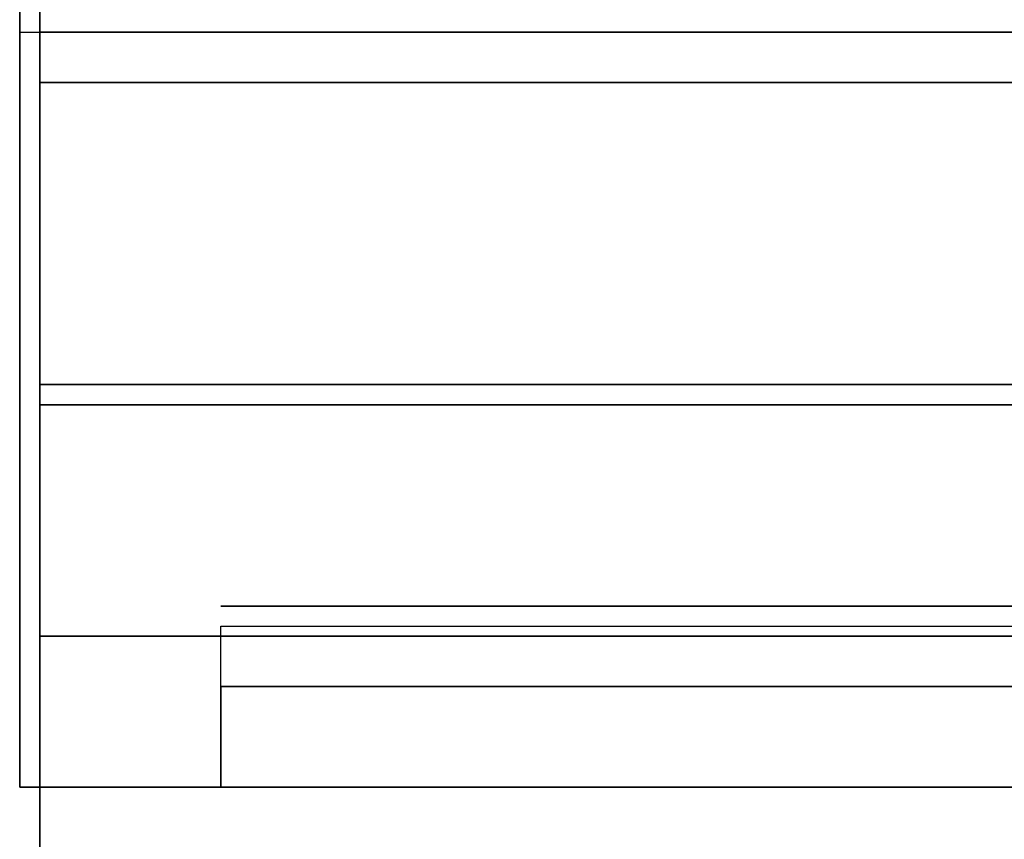
# Model space of a CAD drawing. Extents: x -82 to 82, y -23 to 23.
# Drawn here: x -82 to -78, y -15 to -11 of the extents above; entities that cross this region are included whole.
import ezdxf

# ---------------------------------------------------------------- set-up
doc = ezdxf.new("R2010")
doc.units = 0
for name, color, linetype in [('3D-CASTIRON', 251, 'CONTINUOUS'), ('3D-FLAT', 7, 'CONTINUOUS'), ('3D-MECH', 252, 'CONTINUOUS'), ('3D-NON', 43, 'CONTINUOUS'), ('3D-VHC', 1, 'CONTINUOUS')]:
    doc.layers.add(name, color=color, linetype=linetype)

msp = doc.modelspace()

# ---------------------------------------------------------------- linework, layer by layer
at = {"layer": '3D-CASTIRON'}
msp.add_3dface([(-46.45, 15.65, 35), (-82.45, 15.65, 35), (-82.45, -11.35, 35), (-46.45, -11.35, 35)], dxfattribs=at)
at = {"layer": '3D-FLAT'}
for points in [[(-46.45, 17.65, 25), (-82.45, 17.65, 25), (-82.45, -15.1, 25), (-46.45, -15.1, 25)], [(-46.45, 17.65, 27), (-82.45, 17.65, 27), (-82.45, -15.1, 27), (-46.45, -15.1, 27)], [(-46.55, 17.65, 24.9), (-82.35, 17.65, 24.9), (-82.35, -13.1, 24.9), (-46.55, -13.1, 24.9)], [(-46.55, 17.65, 3), (-82.35, 17.65, 3), (-82.35, -13.1, 3), (-46.55, -13.1, 3)], [(-46.55, -11.6, 27), (-82.35, -11.6, 27), (-82.35, -14.35, 27), (-46.55, -14.35, 27)]]:
    msp.add_3dface(points, dxfattribs=at)
for points, invisible_edges in [([(-10.55, -11.35, 36), (-82.35, -11.35, 36), (-82.35, -18.6, 36), (-10.55, -18.6, 36)], 1), ([(-10.55, -19.35, 34.5), (-82.35, -19.35, 34.5), (-82.35, -11.35, 34.5), (-10.55, -11.35, 34.5)], 5)]:
    msp.add_3dface(points, dxfattribs=dict(at, invisible_edges=invisible_edges))
at = {"layer": '3D-MECH'}
msp.add_3dface([(-67.45, -14.2, 24), (-81.45, -14.2, 24), (-81.45, -14.2, 4), (-67.45, -14.2, 4)], dxfattribs=at)
at = {"layer": '3D-NON'}
for points in [[(-82.45, 17.65, 27), (-82.45, -15.1, 27), (-82.45, -15.1, 25), (-82.45, 17.65, 25)], [(-82.35, 17.65, 3), (-82.35, -13.1, 3), (-82.35, -13.1, 24.9), (-82.35, 17.65, 24.9)], [(-82.35, 17.55, 27), (-82.35, 17.55, 35), (-82.35, -11.35, 35), (-82.35, -11.35, 27)], [(-46.55, -11.35, 27), (-46.55, -11.35, 35), (-82.35, -11.35, 35), (-82.35, -11.35, 27)], [(-10.55, -11.35, 34.5), (-82.35, -11.35, 34.5), (-82.35, -11.35, 36), (-10.55, -11.35, 36)], [(-46.55, -11.6, 35.75), (-82.35, -11.6, 35.75), (-82.35, -11.6, 27), (-46.55, -11.6, 27)], [(-46.55, -13.1, 3), (-82.35, -13.1, 3), (-82.35, -13.1, 24.9), (-46.55, -13.1, 24.9)], [(-46.45, -15.1, 27), (-82.45, -15.1, 27), (-82.45, -15.1, 25), (-46.45, -15.1, 25)]]:
    msp.add_3dface(points, dxfattribs=at)
for points, invisible_edges in [([(-82.35, -11.35, 34.5), (-82.35, -18.6, 34.5), (-82.35, -18.6, 36), (-82.35, -11.35, 36)], 14), ([(-82.35, -11.6, 27), (-82.35, -14.35, 27), (-82.35, -15.1, 27.75), (-82.35, -11.6, 27.75)], 4), ([(-82.35, -11.6, 27.75), (-82.35, -11.6, 36), (-82.35, -15.1, 36), (-82.35, -15.1, 27.75)], 10)]:
    msp.add_3dface(points, dxfattribs=dict(at, invisible_edges=invisible_edges))
at = {"layer": '3D-VHC'}
for points in [[(-66.55, -15.1, 24.9), (-66.55, -13.2, 24.9), (-82.35, -13.2, 24.9), (-82.35, -15.1, 24.9)], [(-67.45, -15.1, 17), (-81.45, -15.1, 17), (-81.45, -14.3, 17), (-67.45, -14.3, 17)], [(-67.45, -15.1, 16), (-81.45, -15.1, 16), (-81.45, -14.3, 16), (-67.45, -14.3, 16)], [(-67.45, -15.1, 14.8), (-81.45, -15.1, 14.8), (-81.45, -14.3, 14.8), (-67.45, -14.3, 14.8)], [(-67.45, -15.1, 13.6), (-81.45, -15.1, 13.6), (-81.45, -14.3, 13.6), (-67.45, -14.3, 13.6)], [(-67.45, -15.1, 12.4), (-81.45, -15.1, 12.4), (-81.45, -14.3, 12.4), (-67.45, -14.3, 12.4)], [(-67.45, -15.1, 11.2), (-81.45, -15.1, 11.2), (-81.45, -14.3, 11.2), (-67.45, -14.3, 11.2)], [(-67.45, -15.1, 10), (-81.45, -15.1, 10), (-81.45, -14.3, 10), (-67.45, -14.3, 10)], [(-67.45, -15.1, 8.8), (-81.45, -15.1, 8.8), (-81.45, -14.3, 8.8), (-67.45, -14.3, 8.8)], [(-67.45, -15.1, 7.6), (-81.45, -15.1, 7.6), (-81.45, -14.3, 7.6), (-67.45, -14.3, 7.6)], [(-67.45, -15.1, 6.4), (-81.45, -15.1, 6.4), (-81.45, -14.3, 6.4), (-67.45, -14.3, 6.4)], [(-67.45, -15.1, 5.2), (-81.45, -15.1, 5.2), (-81.45, -14.3, 5.2), (-67.45, -14.3, 5.2)], [(-46.55, -14.35, 27), (-82.35, -14.35, 27), (-82.35, -15.1, 27.75), (-46.55, -15.1, 27.75)], [(-67.45, -15.1, 17), (-67.45, -14.6, 17), (-81.45, -14.6, 17), (-81.45, -15.1, 17)], [(-46.55, -15.1, 27.75), (-82.35, -15.1, 27.75), (-82.35, -15.1, 35.75), (-46.55, -15.1, 35.75)], [(-67.45, -15.1, 16.6), (-81.45, -15.1, 16.6), (-81.45, -15.1, 17), (-67.45, -15.1, 17)], [(-67.45, -15.1, 15.4), (-81.45, -15.1, 15.4), (-81.45, -15.1, 16), (-67.45, -15.1, 16)], [(-67.45, -15.1, 14.2), (-81.45, -15.1, 14.2), (-81.45, -15.1, 14.8), (-67.45, -15.1, 14.8)], [(-67.45, -15.1, 13), (-81.45, -15.1, 13), (-81.45, -15.1, 13.6), (-67.45, -15.1, 13.6)], [(-67.45, -15.1, 11.8), (-81.45, -15.1, 11.8), (-81.45, -15.1, 12.4), (-67.45, -15.1, 12.4)], [(-67.45, -15.1, 10.6), (-81.45, -15.1, 10.6), (-81.45, -15.1, 11.2), (-67.45, -15.1, 11.2)], [(-67.45, -15.1, 9.4), (-81.45, -15.1, 9.4), (-81.45, -15.1, 10), (-67.45, -15.1, 10)], [(-67.45, -15.1, 8.2), (-81.45, -15.1, 8.2), (-81.45, -15.1, 8.8), (-67.45, -15.1, 8.8)], [(-67.45, -15.1, 7), (-81.45, -15.1, 7), (-81.45, -15.1, 7.6), (-67.45, -15.1, 7.6)], [(-67.45, -15.1, 5.8), (-81.45, -15.1, 5.8), (-81.45, -15.1, 6.4), (-67.45, -15.1, 6.4)], [(-67.45, -15.1, 4.6), (-81.45, -15.1, 4.6), (-81.45, -15.1, 5.2), (-67.45, -15.1, 5.2)]]:
    msp.add_3dface(points, dxfattribs=at)
for points, invisible_edges in [([(-82.35, -15.1, 24.9), (-82.35, -13.2, 24.9), (-82.35, -13.2, 3.1), (-82.35, -15.1, 3.1)], 1), ([(-82.35, -15.1, 3.1), (-82.35, -13.2, 3.1), (-66.55, -13.2, 3.1), (-66.55, -15.1, 3.1)], 1), ([(-81.45, -15.1, 17), (-81.45, -14.6, 17), (-81.45, -14.6, 4), (-81.45, -15.1, 4)], 1), ([(-81.45, -15.1, 4), (-81.45, -14.6, 4), (-67.45, -14.6, 4), (-67.45, -15.1, 4)], 1), ([(-66.55, -15.1, 3.1), (-82.35, -15.1, 3.1), (-81.45, -15.1, 4), (-67.45, -15.1, 4)], 15), ([(-82.35, -15.1, 24.9), (-82.35, -15.1, 3.1), (-81.45, -15.1, 4), (-81.45, -15.1, 17)], 15), ([(-66.55, -15.1, 24.9), (-82.35, -15.1, 24.9), (-81.45, -15.1, 17), (-67.45, -15.1, 17)], 15)]:
    msp.add_3dface(points, dxfattribs=dict(at, invisible_edges=invisible_edges))

doc.saveas('drawing.dxf')
